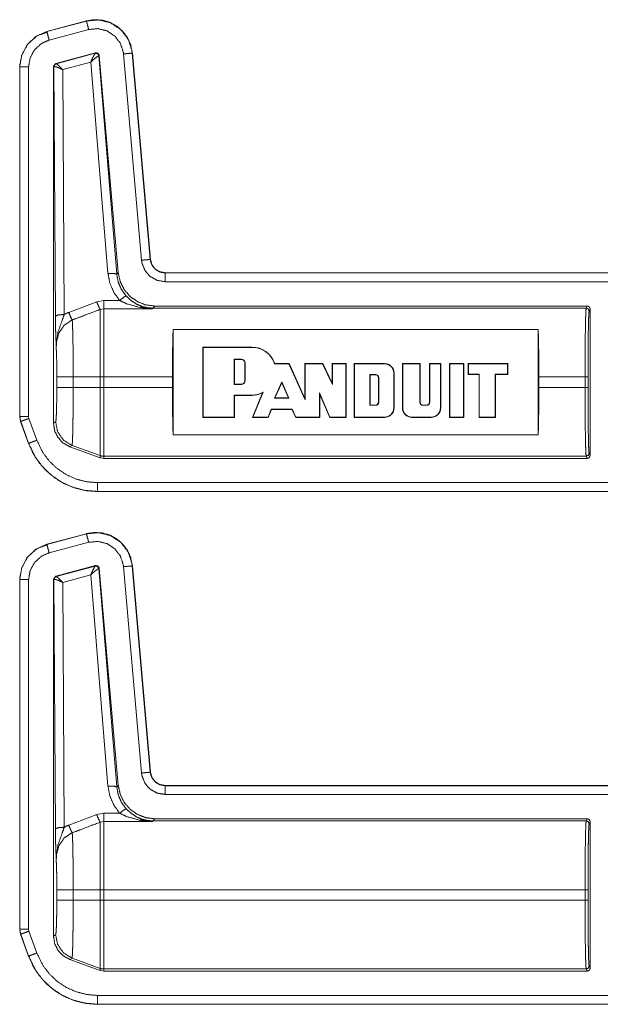
# Model space of a CAD drawing. Units: inches. Extents: x 30 to 102, y 47 to 189.
# Drawn here: x 79 to 81, y 129 to 132 of the extents above; entities that cross this region are included whole.
import ezdxf

# ---------------------------------------------------------------- set-up
doc = ezdxf.new("R2010")
doc.units = ezdxf.units.IN
doc.header["$MEASUREMENT"] = 0
doc.layers.add('1', color=7, linetype='Continuous')

msp = doc.modelspace()

# ---------------------------------------------------------------- linework, layer by layer
at = {"layer": '1', "color": 2, "linetype": 'Continuous', "lineweight": 18}
for p, q in [((78.9875, 132.06), (78.8526, 132.0239)), ((78.9876, 132.0597), (78.8526, 132.0235)), ((78.8604, 131.9946), (78.9953, 132.0307)), ((78.9876, 132.0597), (78.9875, 132.06)), ((78.8549, 132.0221), (78.8335, 132.0141)), ((78.8526, 132.0239), (78.8526, 132.0235)), ((78.8827, 131.9147), (79.0187, 131.9512)), ((78.8843, 131.9138), (79.0175, 131.9497)), ((79.0175, 131.9497), (79.0178, 131.9499)), ((79.0178, 131.9499), (79.0187, 131.9512)), ((79.0304, 131.9411), (79.0299, 131.9412)), ((79.0313, 131.9424), (79.0304, 131.9411)), ((79.0304, 131.9411), (79.091, 131.1956)), ((79.0313, 131.9424), (79.0961, 131.2012)), ((79.114, 131.9476), (79.1756, 131.2433)), ((79.1443, 131.9503), (79.1439, 131.9502)), ((79.2055, 131.246), (79.1439, 131.9502)), ((79.2059, 131.246), (79.1443, 131.9503)), ((78.76, 131.9032), (78.76, 130.71)), ((78.7603, 131.9032), (78.76, 131.9032)), ((78.7603, 131.9032), (78.7603, 130.71)), ((78.7903, 130.71), (78.7903, 131.9032)), ((78.8753, 131.9051), (78.8827, 131.9147)), ((78.8753, 131.9051), (78.8753, 130.6867)), ((78.8765, 131.9041), (78.8753, 131.9051)), ((78.8771, 131.9044), (78.8765, 131.9041)), ((78.8817, 131.0529), (78.8765, 131.9041)), ((78.8827, 131.9147), (78.8839, 131.9138)), ((78.8839, 131.9138), (78.8843, 131.9138)), ((79.0025, 131.9198), (78.9066, 131.894)), ((79.0611, 131.1982), (79.0025, 131.9198)), ((78.9066, 131.894), (78.9117, 131.0581)), ((79.2055, 131.246), (79.2059, 131.246)), ((79.091, 131.1956), (79.0961, 131.2012)), ((84.5516, 131.2004), (79.2557, 131.2004)), ((79.2557, 131.2004), (79.2557, 131.2)), ((84.4612, 131.2), (79.2557, 131.2)), ((79.2557, 131.17), (84.4364, 131.17)), ((78.9271, 131.0654), (79.0225, 131.1017)), ((79.0225, 131.1017), (79.0465, 131.1061)), ((79.0465, 131.1061), (79.101, 131.1061)), ((79.0465, 131.0776), (79.0345, 131.0753)), ((79.2128, 131.0776), (79.0465, 131.0776)), ((79.2139, 131.0798), (79.2128, 131.0776)), ((79.2206, 131.0871), (79.2139, 131.0798)), ((80.6923, 131.0798), (79.2139, 131.0798)), ((80.6959, 131.0871), (79.2206, 131.0871)), ((80.6959, 131.0871), (80.6923, 131.0798)), ((80.7023, 131.0699), (80.7059, 131.0771)), ((80.7059, 130.5771), (80.7059, 131.0771)), ((80.5287, 131.0072), (79.2832, 131.0072)), ((79.2832, 130.647), (79.2832, 131.0072)), ((80.5287, 131.0072), (80.5287, 130.647)), ((79.5519, 130.947), (79.3852, 130.947)), ((79.3852, 130.947), (79.3852, 130.707)), ((79.3863, 130.946), (79.3852, 130.947)), ((79.3863, 130.946), (79.3863, 130.7081)), ((79.5519, 130.946), (79.3863, 130.946)), ((79.5519, 130.946), (79.5519, 130.947)), ((79.492, 130.8194), (79.492, 130.9059)), ((79.492, 130.9059), (79.4931, 130.9048)), ((79.492, 130.9059), (79.5165, 130.9059)), ((79.4931, 130.8204), (79.4931, 130.9048)), ((79.4931, 130.9048), (79.5165, 130.9048)), ((79.5165, 130.9059), (79.5165, 130.9048)), ((79.5293, 130.8931), (79.5282, 130.8931)), ((79.5282, 130.8931), (79.5282, 130.8321)), ((79.5293, 130.8931), (79.5293, 130.8321)), ((79.6292, 130.8897), (79.63, 130.8907)), ((79.6779, 130.8897), (79.6292, 130.8897)), ((79.6786, 130.8907), (79.63, 130.8907)), ((79.6779, 130.8897), (79.6786, 130.8907)), ((79.7333, 130.7663), (79.6779, 130.8897)), ((79.7323, 130.7711), (79.6786, 130.8907)), ((79.7937, 130.8907), (79.7323, 130.8907)), ((79.7323, 130.8907), (79.7323, 130.7711)), ((79.7333, 130.8897), (79.7323, 130.8907)), ((79.793, 130.8897), (79.7333, 130.8897)), ((79.7333, 130.8897), (79.7333, 130.7663)), ((79.793, 130.8897), (79.7937, 130.8907)), ((79.8271, 130.8196), (79.793, 130.8897)), ((79.8261, 130.8242), (79.7937, 130.8907)), ((79.8261, 130.8907), (79.8261, 130.8242)), ((79.873, 130.8907), (79.8261, 130.8907)), ((79.8271, 130.8897), (79.8261, 130.8907)), ((79.8719, 130.8897), (79.8271, 130.8897)), ((79.8271, 130.8897), (79.8271, 130.8196)), ((79.8719, 130.8897), (79.873, 130.8907)), ((79.8719, 130.7081), (79.8719, 130.8897)), ((79.873, 130.707), (79.873, 130.8907)), ((80.0043, 130.8907), (79.9011, 130.8907)), ((79.9011, 130.8907), (79.9011, 130.707)), ((79.9021, 130.8897), (79.9011, 130.8907)), ((79.9021, 130.8897), (79.9021, 130.7081)), ((80.0043, 130.8897), (79.9021, 130.8897)), ((80.0043, 130.8897), (80.0043, 130.8907)), ((80.1259, 130.8907), (80.0652, 130.8907)), ((80.0652, 130.8907), (80.0652, 130.7398)), ((80.0663, 130.8897), (80.0652, 130.8907)), ((80.1249, 130.8897), (80.0663, 130.8897)), ((80.0663, 130.8897), (80.0663, 130.7398)), ((80.1249, 130.8897), (80.1259, 130.8907)), ((80.1249, 130.7586), (80.1249, 130.8897)), ((80.1259, 130.7586), (80.1259, 130.8907)), ((80.1579, 130.8907), (80.1579, 130.7586)), ((80.1963, 130.8907), (80.1579, 130.8907)), ((80.159, 130.8897), (80.1579, 130.8907)), ((80.1952, 130.8897), (80.159, 130.8897)), ((80.159, 130.8897), (80.159, 130.7586)), ((80.1952, 130.8897), (80.1963, 130.8907)), ((80.1952, 130.7398), (80.1952, 130.8897)), ((80.1963, 130.7398), (80.1963, 130.8907)), ((80.2259, 130.8907), (80.2752, 130.8907)), ((80.2259, 130.707), (80.2259, 130.8907)), ((80.227, 130.8897), (80.2259, 130.8907)), ((80.227, 130.7081), (80.227, 130.8897)), ((80.227, 130.8897), (80.2741, 130.8897)), ((80.2741, 130.8897), (80.2752, 130.8907)), ((80.2741, 130.8897), (80.2741, 130.7081)), ((80.2752, 130.8907), (80.2752, 130.707)), ((80.2892, 130.8907), (80.4252, 130.8907)), ((80.2892, 130.8532), (80.2892, 130.8907)), ((80.2903, 130.8897), (80.2892, 130.8907)), ((80.2903, 130.8897), (80.4242, 130.8897)), ((80.2903, 130.8543), (80.2903, 130.8897)), ((80.4242, 130.8897), (80.4252, 130.8907)), ((80.4242, 130.8897), (80.4242, 130.8543)), ((80.4252, 130.8907), (80.4252, 130.8532)), ((79.9742, 130.8534), (79.9544, 130.8534)), ((79.9544, 130.8534), (79.9544, 130.7482)), ((79.9544, 130.8534), (79.9555, 130.8524)), ((79.9742, 130.8534), (79.9742, 130.8524)), ((80.0361, 130.7398), (80.0361, 130.8579)), ((80.0361, 130.8579), (80.0371, 130.8579)), ((80.0371, 130.7398), (80.0371, 130.8579)), ((80.2903, 130.8543), (80.2892, 130.8532)), ((80.3268, 130.8532), (80.2892, 130.8532)), ((80.3278, 130.8543), (80.2903, 130.8543)), ((80.3278, 130.8543), (80.3268, 130.8532)), ((80.3268, 130.707), (80.3268, 130.8532)), ((80.3278, 130.7081), (80.3278, 130.8543)), ((80.4242, 130.8543), (80.382, 130.8543)), ((80.382, 130.8543), (80.382, 130.7081)), ((80.382, 130.8543), (80.383, 130.8532)), ((80.383, 130.8532), (80.383, 130.707)), ((80.4252, 130.8532), (80.383, 130.8532)), ((80.4242, 130.8543), (80.4252, 130.8532)), ((78.8866, 130.8092), (78.8866, 130.845)), ((78.9425, 130.845), (79.0345, 130.845)), ((78.9425, 130.845), (78.9425, 130.8092)), ((79.0345, 130.8092), (79.0345, 130.845)), ((79.0465, 130.845), (79.0465, 130.8092)), ((79.2809, 130.845), (79.0465, 130.845)), ((79.2809, 130.8092), (79.2809, 130.845)), ((79.492, 130.8194), (79.4931, 130.8204)), ((79.5165, 130.8194), (79.492, 130.8194)), ((79.5165, 130.8204), (79.4931, 130.8204)), ((79.5165, 130.8194), (79.5165, 130.8204)), ((79.5293, 130.8321), (79.5282, 130.8321)), ((79.6289, 130.7722), (79.6536, 130.8278)), ((79.6305, 130.7733), (79.6536, 130.8252)), ((79.6536, 130.8278), (79.6536, 130.8252)), ((79.6536, 130.8278), (79.6785, 130.7722)), ((79.6536, 130.8252), (79.6769, 130.7733)), ((79.8271, 130.8196), (79.8261, 130.8242)), ((79.9555, 130.8524), (79.9555, 130.7492)), ((79.9742, 130.8524), (79.9555, 130.8524)), ((79.9836, 130.7586), (79.9836, 130.843)), ((79.9846, 130.843), (79.9836, 130.843)), ((79.9846, 130.7586), (79.9846, 130.843)), ((80.6885, 130.845), (80.5309, 130.845)), ((80.5309, 130.845), (80.5309, 130.8092)), ((80.6885, 130.845), (80.6885, 130.8092)), ((80.6985, 130.8092), (80.6985, 130.845)), ((78.9425, 130.8092), (79.0345, 130.8092)), ((79.2809, 130.8092), (79.0465, 130.8092)), ((79.5881, 130.7904), (79.5535, 130.707)), ((79.5901, 130.7926), (79.5551, 130.7081)), ((79.5901, 130.7926), (79.5881, 130.7904)), ((79.7828, 130.7903), (79.8183, 130.7081)), ((79.7828, 130.7903), (79.7839, 130.7852)), ((79.7828, 130.7081), (79.7828, 130.7903)), ((79.7839, 130.7852), (79.8176, 130.707)), ((79.7839, 130.707), (79.7839, 130.7852)), ((80.6885, 130.8092), (80.5309, 130.8092)), ((79.492, 130.783), (79.4931, 130.7819)), ((79.492, 130.7081), (79.492, 130.783)), ((79.492, 130.783), (79.5519, 130.783)), ((79.4931, 130.7819), (79.5519, 130.7819)), ((79.4931, 130.707), (79.4931, 130.7819)), ((79.5519, 130.783), (79.5519, 130.7819)), ((79.6289, 130.7722), (79.6305, 130.7733)), ((79.6785, 130.7722), (79.6289, 130.7722)), ((79.6769, 130.7733), (79.6305, 130.7733)), ((79.6785, 130.7722), (79.6769, 130.7733)), ((79.7333, 130.7663), (79.7323, 130.7711)), ((79.9846, 130.7586), (79.9836, 130.7586)), ((80.1249, 130.7586), (80.1259, 130.7586)), ((80.159, 130.7586), (80.1579, 130.7586)), ((79.607, 130.7081), (79.6182, 130.7345)), ((79.6077, 130.707), (79.6189, 130.7335)), ((79.6182, 130.7345), (79.6894, 130.7345)), ((79.6182, 130.7345), (79.6189, 130.7335)), ((79.6189, 130.7335), (79.6887, 130.7335)), ((79.6894, 130.7345), (79.6887, 130.7335)), ((79.6887, 130.7335), (79.7017, 130.707)), ((79.6894, 130.7345), (79.7023, 130.7081)), ((79.9544, 130.7482), (79.9555, 130.7492)), ((79.9544, 130.7482), (79.9742, 130.7482)), ((79.9555, 130.7492), (79.9742, 130.7492)), ((79.9742, 130.7482), (79.9742, 130.7492)), ((80.0361, 130.7398), (80.0371, 130.7398)), ((80.0663, 130.7398), (80.0652, 130.7398)), ((80.1485, 130.7492), (80.1353, 130.7492)), ((80.1353, 130.7482), (80.1353, 130.7492)), ((80.1485, 130.7482), (80.1353, 130.7482)), ((80.1485, 130.7482), (80.1485, 130.7492)), ((80.1952, 130.7398), (80.1963, 130.7398)), ((78.76, 130.71), (78.763, 130.6929)), ((78.76, 130.71), (78.7603, 130.71)), ((78.7633, 130.6931), (78.763, 130.6929)), ((78.763, 130.6929), (78.79, 130.6184)), ((78.7633, 130.6931), (78.7903, 130.6185)), ((78.7915, 130.7033), (78.7903, 130.71)), ((78.8185, 130.6288), (78.7915, 130.7033)), ((78.8753, 130.6867), (78.8825, 130.6913)), ((79.3863, 130.7081), (79.3852, 130.707)), ((79.3852, 130.707), (79.4931, 130.707)), ((79.3863, 130.7081), (79.492, 130.7081)), ((79.492, 130.7081), (79.4931, 130.707)), ((79.5551, 130.7081), (79.5535, 130.707)), ((79.5535, 130.707), (79.6077, 130.707)), ((79.5551, 130.7081), (79.607, 130.7081)), ((79.607, 130.7081), (79.6077, 130.707)), ((79.7023, 130.7081), (79.7017, 130.707)), ((79.7017, 130.707), (79.7839, 130.707)), ((79.7023, 130.7081), (79.7828, 130.7081)), ((79.7828, 130.7081), (79.7839, 130.707)), ((79.8183, 130.7081), (79.8176, 130.707)), ((79.8176, 130.707), (79.873, 130.707)), ((79.8183, 130.7081), (79.8719, 130.7081)), ((79.8719, 130.7081), (79.873, 130.707)), ((79.9021, 130.7081), (79.9011, 130.707)), ((79.9011, 130.707), (80.0043, 130.707)), ((79.9021, 130.7081), (80.0043, 130.7081)), ((80.0043, 130.7081), (80.0043, 130.707)), ((80.0981, 130.7081), (80.1635, 130.7081)), ((80.0981, 130.7081), (80.0981, 130.707)), ((80.0981, 130.707), (80.1635, 130.707)), ((80.1635, 130.7081), (80.1635, 130.707)), ((80.227, 130.7081), (80.2259, 130.707)), ((80.2752, 130.707), (80.2259, 130.707)), ((80.2741, 130.7081), (80.227, 130.7081)), ((80.2741, 130.7081), (80.2752, 130.707)), ((80.3278, 130.7081), (80.3268, 130.707)), ((80.383, 130.707), (80.3268, 130.707)), ((80.382, 130.7081), (80.3278, 130.7081)), ((80.382, 130.7081), (80.383, 130.707)), ((78.79, 130.6184), (78.7903, 130.6185)), ((79.2832, 130.647), (80.5287, 130.647)), ((78.9384, 130.6115), (78.9312, 130.6069)), ((79.0345, 130.5692), (78.9312, 130.6069)), ((78.9384, 130.6115), (79.0345, 130.5765)), ((80.7059, 130.5771), (80.7023, 130.5844)), ((79.0345, 130.5692), (79.0345, 130.5765)), ((79.0465, 130.5671), (79.0345, 130.5692)), ((80.6923, 130.5744), (79.0465, 130.5744)), ((79.0465, 130.5744), (79.0465, 130.5671)), ((80.6959, 130.5671), (79.0465, 130.5671)), ((80.6923, 130.5744), (80.6959, 130.5671)), ((84.4364, 130.4842), (79.0248, 130.4842)), ((79.0248, 130.4542), (79.0248, 130.4539)), ((79.0248, 130.4542), (84.4612, 130.4542)), ((79.0248, 130.4539), (84.5516, 130.4539)), ((78.9875, 130.31), (78.8526, 130.2739)), ((78.9876, 130.3097), (78.8526, 130.2735)), ((78.9876, 130.3097), (78.9875, 130.31)), ((78.8549, 130.2721), (78.8335, 130.2641)), ((78.8526, 130.2739), (78.8526, 130.2735)), ((78.8604, 130.2446), (78.9953, 130.2807)), ((78.8827, 130.1647), (79.0187, 130.2011)), ((78.8843, 130.1638), (79.0175, 130.1997)), ((79.0175, 130.1997), (79.0178, 130.1999)), ((79.0178, 130.1999), (79.0187, 130.2011)), ((79.0304, 130.1911), (79.0299, 130.1912)), ((79.0313, 130.1924), (79.0304, 130.1911)), ((79.0304, 130.1911), (79.091, 129.4456)), ((79.0313, 130.1924), (79.0961, 129.4511)), ((79.114, 130.1976), (79.1756, 129.4933)), ((79.1443, 130.2003), (79.1439, 130.2002)), ((79.2055, 129.496), (79.1439, 130.2002)), ((79.2059, 129.496), (79.1443, 130.2003)), ((78.76, 130.1532), (78.76, 128.96)), ((78.7603, 130.1532), (78.76, 130.1532)), ((78.7603, 130.1532), (78.7603, 128.96)), ((78.7903, 128.96), (78.7903, 130.1532)), ((78.8753, 130.1551), (78.8827, 130.1647)), ((78.8753, 130.1551), (78.8753, 128.9367)), ((78.8765, 130.1541), (78.8753, 130.1551)), ((78.8771, 130.1544), (78.8765, 130.1541)), ((78.8817, 129.3029), (78.8765, 130.1541)), ((78.8827, 130.1647), (78.8839, 130.1638)), ((78.8839, 130.1638), (78.8843, 130.1638)), ((79.0025, 130.1698), (78.9066, 130.144)), ((79.0611, 129.4482), (79.0025, 130.1698)), ((78.9066, 130.144), (78.9117, 129.3081)), ((79.2055, 129.496), (79.2059, 129.496)), ((79.091, 129.4456), (79.0961, 129.4511)), ((84.5516, 129.4504), (79.2557, 129.4504)), ((79.2557, 129.4504), (79.2557, 129.45)), ((84.4612, 129.45), (79.2557, 129.45)), ((79.2557, 129.42), (84.4364, 129.42)), ((78.9271, 129.3154), (79.0225, 129.3517)), ((79.0225, 129.3517), (79.0465, 129.3561)), ((79.0465, 129.3561), (79.101, 129.3561)), ((79.0465, 129.3276), (79.0345, 129.3253)), ((79.2128, 129.3276), (79.0465, 129.3276)), ((79.2139, 129.3298), (79.2128, 129.3276)), ((79.2206, 129.3371), (79.2139, 129.3298)), ((80.6923, 129.3298), (79.2139, 129.3298)), ((80.6959, 129.3371), (79.2206, 129.3371)), ((80.6959, 129.3371), (80.6923, 129.3298)), ((80.7023, 129.3199), (80.7059, 129.3271)), ((80.7059, 128.8271), (80.7059, 129.3271)), ((78.8866, 129.0592), (78.8866, 129.095)), ((78.9425, 129.095), (78.9425, 129.0592)), ((78.9425, 129.095), (79.0345, 129.095)), ((79.0345, 129.0592), (79.0345, 129.095)), ((80.6885, 129.095), (79.0465, 129.095)), ((79.0465, 129.095), (79.0465, 129.0592)), ((80.6885, 129.095), (80.6885, 129.0592)), ((80.6985, 129.0592), (80.6985, 129.095)), ((78.9425, 129.0592), (79.0345, 129.0592)), ((80.6885, 129.0592), (79.0465, 129.0592)), ((78.76, 128.96), (78.763, 128.9429)), ((78.76, 128.96), (78.7603, 128.96)), ((78.7633, 128.9431), (78.763, 128.9429)), ((78.763, 128.9429), (78.79, 128.8684)), ((78.7633, 128.9431), (78.7903, 128.8685)), ((78.7915, 128.9533), (78.7903, 128.96)), ((78.8185, 128.8788), (78.7915, 128.9533)), ((78.8753, 128.9367), (78.8825, 128.9413)), ((78.79, 128.8684), (78.7903, 128.8685)), ((78.9384, 128.8615), (78.9312, 128.8569)), ((79.0345, 128.8192), (78.9312, 128.8569)), ((78.9384, 128.8615), (79.0345, 128.8265)), ((79.0345, 128.8192), (79.0345, 128.8265)), ((79.0465, 128.8171), (79.0345, 128.8192)), ((80.6923, 128.8244), (79.0465, 128.8244)), ((79.0465, 128.8244), (79.0465, 128.8171)), ((80.6959, 128.8171), (79.0465, 128.8171)), ((80.6923, 128.8244), (80.6959, 128.8171)), ((80.7059, 128.8271), (80.7023, 128.8344)), ((84.4364, 128.7342), (79.0248, 128.7342)), ((79.0248, 128.7042), (84.4612, 128.7042)), ((79.0248, 128.7042), (79.0248, 128.7039)), ((79.0248, 128.7039), (84.5516, 128.7039))]:
    msp.add_line(p, q, dxfattribs=at)
for centre, radius, start, end in [((79.5517, 130.8645), 0.0825, 18.553, 89.89), ((79.5517, 130.8645), 0.0815, 18.0241, 89.89), ((79.5165, 130.8931), 0.0128, 0, 90), ((79.5165, 130.8931), 0.0117, 0, 90), ((80.0043, 130.8579), 0.0328, 0, 90), ((80.0043, 130.8579), 0.0318, 0, 90), ((79.9742, 130.843), 0.0104, 0, 90), ((79.5165, 130.8321), 0.0117, 270, 0), ((79.5165, 130.8321), 0.0128, 270, 0), ((79.9742, 130.843), 0.00938, 0, 90), ((79.5517, 130.8645), 0.0815, 270.1114, 298.1311), ((79.5517, 130.8645), 0.0825, 270.11, 296.1393), ((79.9742, 130.7586), 0.00938, 270, 0), ((79.9742, 130.7586), 0.0104, 270, 0), ((80.1353, 130.7586), 0.0104, 180, 270), ((80.1353, 130.7586), 0.00938, 180, 270), ((80.1485, 130.7586), 0.00938, 270, 0), ((80.1485, 130.7586), 0.0104, 270, 0), ((80.0043, 130.7398), 0.0328, 270, 0), ((80.0043, 130.7398), 0.0318, 270, 0), ((80.0981, 130.7398), 0.0328, 180, 270), ((80.0981, 130.7398), 0.0318, 180, 270), ((80.1635, 130.7398), 0.0328, 270, 0), ((80.1635, 130.7398), 0.0318, 270, 0)]:
    msp.add_arc(centre, radius, start, end, dxfattribs=at)
for points, knots in [([(79.1443, 131.9503), (79.1385, 131.9783), (79.1271, 132.0035), (79.111, 132.0248), (79.0915, 132.0417), (79.0682, 132.0546), (79.042, 132.0623), (79.0146, 132.0642), (78.9875, 132.06)], [0, 0, 0.131489, 0.258579, 0.381434, 0.500024, 0.622379, 0.747641, 0.874122, 1, 1]), ([(79.1439, 131.9502), (79.143, 131.9576), (79.1301, 131.9973), (79.1047, 132.0305), (79.0698, 132.0535), (79.0292, 132.0636), (78.9876, 132.0597)], [0, 0, 0.03453, 0.227436, 0.420248, 0.613275, 0.806694, 1, 1]), ([(78.9953, 132.0307), (78.9899, 132.051), (78.9882, 132.0573), (78.9876, 132.0597)], [0, 0, 0.700782, 0.918698, 1, 1]), ([(78.9953, 132.0307), (79.027, 132.0337), (79.0578, 132.026), (79.0843, 132.0086), (79.1035, 131.9834), (79.1134, 131.9532), (79.114, 131.9476)], [0, 0, 0.19334, 0.386668, 0.579604, 0.772374, 0.965452, 1, 1]), ([(78.8526, 132.0239), (78.8148, 132.0067), (78.7858, 131.9793), (78.7668, 131.9441), (78.76, 131.9032)], [0, 0, 0.254639, 0.500016, 0.745346, 1, 1]), ([(78.8526, 132.0235), (78.8189, 132.0089), (78.7877, 131.9811), (78.7674, 131.9445), (78.7606, 131.9108), (78.7603, 131.9032)], [0, 0, 0.226378, 0.483956, 0.741668, 0.953401, 1, 1]), ([(78.8604, 131.9946), (78.8575, 132.0055), (78.8533, 132.0212), (78.8526, 132.0235)], [0, 0, 0.378842, 0.919069, 1, 1]), ([(78.7903, 131.9032), (78.7957, 131.9345), (78.8111, 131.9623), (78.8348, 131.9834), (78.8604, 131.9946)], [0, 0, 0.257845, 0.515742, 0.773546, 1, 1]), ([(79.0025, 131.9198), (79.0092, 131.9346), (79.0146, 131.9453), (79.0175, 131.9497)], [0, 0, 0.484573, 0.842038, 1, 1]), ([(79.0025, 131.9198), (79.0148, 131.9307), (79.0246, 131.9384), (79.0299, 131.9412)], [0, 0, 0.472269, 0.828789, 1, 1]), ([(79.0299, 131.9412), (79.0256, 131.9483), (79.0175, 131.9497)], [0, 0, 0.503314, 1, 1]), ([(79.0178, 131.9499), (79.0262, 131.9484), (79.0304, 131.9411)], [0, 0, 0.500031, 1, 1]), ([(79.0187, 131.9511), (79.027, 131.9497), (79.0313, 131.9424)], [0, 0, 0.499917, 1, 1]), ([(79.114, 131.9476), (79.135, 131.9494), (79.1415, 131.95), (79.1439, 131.9502)], [0, 0, 0.700876, 0.918711, 1, 1]), ([(78.7903, 131.9032), (78.7693, 131.9032), (78.7603, 131.9032)], [0, 0, 0.700955, 1, 1]), ([(78.8765, 131.9041), (78.8786, 131.9102), (78.8839, 131.9138)], [0, 0, 0.499818, 1, 1]), ([(78.8843, 131.9138), (78.8792, 131.9103), (78.8771, 131.9044)], [0, 0, 0.496361, 1, 1]), ([(78.9066, 131.8939), (78.8933, 131.9), (78.8828, 131.9037), (78.8771, 131.9044)], [0, 0, 0.462473, 0.818136, 1, 1]), ([(78.9066, 131.8939), (78.8966, 131.9042), (78.8886, 131.9113), (78.8843, 131.9138)], [0, 0, 0.478172, 0.834251, 1, 1]), ([(79.1756, 131.2433), (79.1869, 131.2443), (79.2031, 131.2457), (79.2055, 131.246)], [0, 0, 0.378645, 0.918965, 1, 1]), ([(79.1756, 131.2433), (79.1773, 131.2328), (79.1875, 131.2078), (79.2054, 131.1876), (79.229, 131.1745), (79.2557, 131.17)], [0, 0, 0.090302, 0.317592, 0.544977, 0.77244, 1, 1]), ([(79.2557, 131.2), (79.239, 131.2029), (79.2242, 131.2111), (79.213, 131.2237), (79.2065, 131.2393), (79.2055, 131.246)], [0, 0, 0.227604, 0.455134, 0.682562, 0.909604, 1, 1]), ([(79.2557, 131.2004), (79.2375, 131.2038), (79.2219, 131.2135), (79.2108, 131.2282), (79.2059, 131.246)], [0, 0, 0.250071, 0.500061, 0.749997, 1, 1]), ([(79.0611, 131.1982), (79.0818, 131.1984), (79.091, 131.1956)], [0, 0, 0.68093, 1, 1]), ([(79.101, 131.1061), (79.0811, 131.1336), (79.0676, 131.1647), (79.0611, 131.1982)], [0, 0, 0.332642, 0.665994, 1, 1]), ([(79.091, 131.1956), (79.0961, 131.1686), (79.107, 131.1434), (79.1231, 131.1212)], [0, 0, 0.334228, 0.667491, 1, 1]), ([(79.0961, 131.2011), (79.1026, 131.171), (79.1162, 131.1434), (79.1362, 131.1199), (79.1613, 131.1021), (79.19, 131.0909), (79.2206, 131.0871)], [0, 0, 0.166681, 0.333339, 0.499978, 0.666618, 0.833311, 1, 1]), ([(79.2557, 131.17), (79.2557, 131.1814), (79.2557, 131.1976), (79.2557, 131.2)], [0, 0, 0.378906, 0.918837, 1, 1]), ([(79.0225, 131.1017), (79.03, 131.0839), (79.0345, 131.0753)], [0, 0, 0.666242, 1, 1]), ([(79.101, 131.1061), (79.1155, 131.1176), (79.1231, 131.1212)], [0, 0, 0.68722, 1, 1]), ([(79.1708, 131.082), (79.1247, 131.0946), (79.101, 131.1061)], [0, 0, 0.64471, 1, 1]), ([(79.1231, 131.1212), (79.1421, 131.1039), (79.16, 131.0928), (79.1791, 131.0848)], [0, 0, 0.38114, 0.692918, 1, 1]), ([(78.9117, 131.0581), (78.8909, 131.0565), (78.8817, 131.0529)], [0, 0, 0.680187, 1, 1]), ([(78.9117, 131.0581), (78.9041, 131.0359), (78.8906, 130.9976), (78.8849, 130.9622), (78.8846, 130.951), (78.8846, 130.9466), (78.8846, 130.9451)], [0, 0, 0.200082, 0.547458, 0.853426, 0.94982, 0.98687, 1, 1]), ([(78.9117, 131.0581), (78.9213, 131.0629), (78.9271, 131.0654)], [0, 0, 0.630783, 1, 1]), ([(78.9271, 131.0654), (78.9344, 131.0481), (78.9391, 131.0392)], [0, 0, 0.65222, 1, 1]), ([(79.0345, 131.0753), (78.9691, 131.0506), (78.9391, 131.0392)], [0, 0, 0.685433, 1, 1]), ([(79.0345, 130.845), (79.0345, 130.937), (79.0345, 131.0141), (79.0345, 131.0429), (79.0345, 131.0753)], [0, 0, 0.399536, 0.734057, 0.859227, 1, 1]), ([(79.0465, 131.0776), (79.0465, 131.0659), (79.0465, 131.0161), (79.0465, 130.9382), (79.0465, 130.845)], [0, 0, 0.05005, 0.264416, 0.599373, 1, 1]), ([(79.1708, 131.082), (79.1751, 131.0845), (79.1791, 131.0848)], [0, 0, 0.554928, 1, 1]), ([(79.2128, 131.0776), (79.2124, 131.0776), (79.1708, 131.082)], [0, 0, 0.011088, 1, 1]), ([(79.1791, 131.0848), (79.2125, 131.0776), (79.2128, 131.0776)], [0, 0, 0.989932, 1, 1]), ([(79.2139, 131.0798), (79.1963, 131.0811), (79.1791, 131.0848)], [0, 0, 0.49993, 1, 1]), ([(80.6923, 131.0798), (80.6916, 131.074), (80.6908, 131.0597), (80.6902, 131.0375), (80.6896, 131.0082), (80.6891, 130.973), (80.6888, 130.933), (80.6886, 130.8898), (80.6885, 130.845)], [0, 0, 0.025197, 0.086126, 0.180605, 0.30516, 0.455199, 0.625294, 0.809129, 1, 1]), ([(80.7023, 131.0699), (80.6994, 131.0769), (80.6923, 131.0798)], [0, 0, 0.499803, 1, 1]), ([(80.7059, 131.0771), (80.703, 131.0842), (80.6959, 131.0871)], [0, 0, 0.500197, 1, 1]), ([(80.6985, 130.845), (80.6986, 130.8879), (80.6988, 130.9293), (80.6991, 130.9675), (80.6996, 131.0013), (80.7002, 131.0293), (80.7008, 131.0505), (80.7016, 131.0642), (80.7023, 131.0699)], [0, 0, 0.190834, 0.374667, 0.544786, 0.694828, 0.819356, 0.913805, 0.974721, 1, 1]), ([(78.8846, 130.9451), (78.8846, 130.9454), (78.8832, 130.9838), (78.8826, 131.0018), (78.8821, 131.0219), (78.8817, 131.0529)], [0, 0, 0.003382, 0.359402, 0.52615, 0.71255, 1, 1]), ([(78.9391, 131.0392), (78.935, 131.0375), (78.9109, 131.0206), (78.8937, 130.9952), (78.8856, 130.9648), (78.8846, 130.9451)], [0, 0, 0.038559, 0.292963, 0.557632, 0.829268, 1, 1]), ([(78.9391, 131.0392), (78.9398, 131.0298), (78.9404, 131.0153), (78.941, 130.996), (78.9415, 130.9724), (78.9419, 130.9452), (78.9422, 130.9151), (78.9424, 130.8831), (78.9424, 130.845)], [0, 0, 0.048384, 0.123049, 0.22242, 0.344026, 0.484185, 0.638947, 0.803959, 1, 1]), ([(79.2809, 130.845), (79.2811, 130.8895), (79.2815, 130.9324), (79.2822, 130.9721), (79.2832, 131.0072)], [0, 0, 0.27426, 0.538582, 0.783432, 1, 1]), ([(80.5287, 131.0072), (80.5296, 130.9721), (80.5303, 130.9324), (80.5308, 130.8895), (80.5309, 130.845)], [0, 0, 0.216568, 0.461418, 0.72574, 1, 1]), ([(78.8866, 130.845), (78.8864, 130.8745), (78.8861, 130.9022), (78.8854, 130.9262), (78.8846, 130.9451)], [0, 0, 0.295223, 0.571613, 0.81164, 1, 1]), ([(78.8866, 130.845), (78.8943, 130.845), (78.9424, 130.845)], [0, 0, 0.137831, 1, 1]), ([(78.8825, 130.6913), (78.8836, 130.6958), (78.8846, 130.7079), (78.8854, 130.7267), (78.886, 130.751), (78.8864, 130.7791), (78.8866, 130.8092)], [0, 0, 0.039684, 0.142393, 0.301567, 0.507051, 0.745106, 1, 1]), ([(78.8866, 130.8092), (78.8943, 130.8092), (78.9424, 130.8092)], [0, 0, 0.137831, 1, 1]), ([(78.9424, 130.8092), (78.9424, 130.776), (78.9422, 130.7438), (78.9419, 130.7134), (78.9415, 130.6857), (78.9411, 130.6615), (78.9405, 130.6415), (78.9399, 130.6263), (78.9392, 130.6162), (78.9384, 130.6114)], [0, 0, 0.167763, 0.330858, 0.484417, 0.62443, 0.74656, 0.847652, 0.924623, 0.975589, 1, 1]), ([(79.0345, 130.5765), (79.0345, 130.5823), (79.0345, 130.6185), (79.0345, 130.6475), (79.0345, 130.722), (79.0345, 130.8092)], [0, 0, 0.025007, 0.180364, 0.304895, 0.625175, 1, 1]), ([(79.0465, 130.8092), (79.0465, 130.7644), (79.0465, 130.6813), (79.0465, 130.6167), (79.0465, 130.5803), (79.0465, 130.5744)], [0, 0, 0.190941, 0.544991, 0.819649, 0.974996, 1, 1]), ([(79.2832, 130.647), (79.2822, 130.6821), (79.2815, 130.7219), (79.2811, 130.7647), (79.2809, 130.8092)], [0, 0, 0.216568, 0.461418, 0.72574, 1, 1]), ([(80.5309, 130.8092), (80.5308, 130.7647), (80.5303, 130.7219), (80.5296, 130.6821), (80.5287, 130.647)], [0, 0, 0.27426, 0.538582, 0.783432, 1, 1]), ([(80.6885, 130.8092), (80.6886, 130.7644), (80.6888, 130.7212), (80.6891, 130.6813), (80.6896, 130.646), (80.6902, 130.6167), (80.6908, 130.5946), (80.6916, 130.5803), (80.6923, 130.5744)], [0, 0, 0.190871, 0.374706, 0.544801, 0.69484, 0.819395, 0.913874, 0.974803, 1, 1]), ([(80.7023, 130.5844), (80.7016, 130.59), (80.7008, 130.6037), (80.7002, 130.6249), (80.6996, 130.6529), (80.6991, 130.6867), (80.6988, 130.725), (80.6986, 130.7663), (80.6985, 130.8092)], [0, 0, 0.025279, 0.086195, 0.180644, 0.305172, 0.455272, 0.625333, 0.809166, 1, 1]), ([(78.7603, 130.71), (78.7627, 130.695), (78.7633, 130.6931)], [0, 0, 0.882394, 1, 1]), ([(78.7903, 130.71), (78.7755, 130.71), (78.7603, 130.71)], [0, 0, 0.495116, 1, 1]), ([(78.7915, 130.7033), (78.7808, 130.6995), (78.7717, 130.6961), (78.7633, 130.6931)], [0, 0, 0.378573, 0.700878, 1, 1]), ([(78.9312, 130.6069), (78.9085, 130.6193), (78.8907, 130.638), (78.8792, 130.6611), (78.8753, 130.6867)], [0, 0, 0.249952, 0.499981, 0.749955, 1, 1]), ([(78.8825, 130.6913), (78.8895, 130.6576), (78.9092, 130.6295), (78.9384, 130.6114)], [0, 0, 0.333328, 0.666643, 1, 1]), ([(78.79, 130.6184), (78.8059, 130.5833), (78.8268, 130.5513), (78.8523, 130.523), (78.8814, 130.4991), (78.9129, 130.4803), (78.9477, 130.4661), (78.9853, 130.457), (79.0249, 130.4539)], [0, 0, 0.126249, 0.251666, 0.376229, 0.499946, 0.619943, 0.743292, 0.869981, 1, 1]), ([(78.8185, 130.6288), (78.8079, 130.6249), (78.7988, 130.6216), (78.7926, 130.6194), (78.7903, 130.6185)], [0, 0, 0.378776, 0.7012, 0.918912, 1, 1]), ([(78.7903, 130.6185), (78.8132, 130.5716), (78.8384, 130.538), (78.8688, 130.509), (78.9038, 130.4856), (78.9423, 130.4683), (78.983, 130.4578), (79.0249, 130.4542)], [0, 0, 0.171363, 0.309353, 0.447312, 0.585653, 0.723975, 0.862, 1, 1]), ([(79.0249, 130.4842), (78.988, 130.4874), (78.9522, 130.4966), (78.9184, 130.5118), (78.8876, 130.5324), (78.8608, 130.5579), (78.8386, 130.5875), (78.8185, 130.6288)], [0, 0, 0.138037, 0.276105, 0.41441, 0.552751, 0.690696, 0.828664, 1, 1]), ([(80.7023, 130.5844), (80.6994, 130.5773), (80.6923, 130.5744)], [0, 0, 0.499803, 1, 1]), ([(79.0345, 130.5765), (79.0404, 130.5749), (79.0465, 130.5744)], [0, 0, 0.500054, 1, 1]), ([(80.6959, 130.5671), (80.703, 130.57), (80.7059, 130.5771)], [0, 0, 0.499248, 1, 1]), ([(79.0249, 130.4842), (79.0249, 130.4694), (79.0249, 130.4542)], [0, 0, 0.495226, 1, 1]), ([(79.1443, 130.2003), (79.1385, 130.2283), (79.1271, 130.2535), (79.111, 130.2748), (79.0915, 130.2917), (79.0682, 130.3046), (79.042, 130.3123), (79.0146, 130.3142), (78.9875, 130.31)], [0, 0, 0.131489, 0.258579, 0.381434, 0.500024, 0.622379, 0.747641, 0.874122, 1, 1]), ([(79.1439, 130.2002), (79.143, 130.2076), (79.1301, 130.2473), (79.1047, 130.2805), (79.0698, 130.3035), (79.0292, 130.3136), (78.9876, 130.3097)], [0, 0, 0.03453, 0.227436, 0.420248, 0.613275, 0.806694, 1, 1]), ([(78.9953, 130.2807), (78.9899, 130.301), (78.9882, 130.3073), (78.9876, 130.3097)], [0, 0, 0.700782, 0.918698, 1, 1]), ([(78.9953, 130.2807), (79.027, 130.2837), (79.0578, 130.276), (79.0843, 130.2586), (79.1035, 130.2334), (79.1134, 130.2032), (79.114, 130.1976)], [0, 0, 0.19334, 0.386668, 0.579604, 0.772374, 0.965452, 1, 1]), ([(78.8526, 130.2739), (78.8148, 130.2567), (78.7858, 130.2293), (78.7668, 130.1941), (78.76, 130.1532)], [0, 0, 0.254639, 0.500016, 0.745346, 1, 1]), ([(78.8526, 130.2735), (78.8189, 130.2589), (78.7877, 130.2311), (78.7674, 130.1945), (78.7606, 130.1608), (78.7603, 130.1532)], [0, 0, 0.226378, 0.483956, 0.741668, 0.953401, 1, 1]), ([(78.8604, 130.2446), (78.8575, 130.2555), (78.8533, 130.2712), (78.8526, 130.2735)], [0, 0, 0.378842, 0.919069, 1, 1]), ([(78.7903, 130.1532), (78.7957, 130.1845), (78.8111, 130.2123), (78.8348, 130.2334), (78.8604, 130.2446)], [0, 0, 0.257845, 0.515742, 0.773546, 1, 1]), ([(79.0025, 130.1698), (79.0092, 130.1846), (79.0146, 130.1953), (79.0175, 130.1997)], [0, 0, 0.484573, 0.842038, 1, 1]), ([(79.0025, 130.1698), (79.0148, 130.1807), (79.0246, 130.1884), (79.0299, 130.1912)], [0, 0, 0.472269, 0.828789, 1, 1]), ([(79.0299, 130.1912), (79.0256, 130.1983), (79.0175, 130.1997)], [0, 0, 0.503314, 1, 1]), ([(79.0178, 130.1999), (79.0262, 130.1984), (79.0304, 130.1911)], [0, 0, 0.500031, 1, 1]), ([(79.0187, 130.2011), (79.027, 130.1997), (79.0313, 130.1924)], [0, 0, 0.499917, 1, 1]), ([(79.114, 130.1976), (79.135, 130.1994), (79.1415, 130.2), (79.1439, 130.2002)], [0, 0, 0.700876, 0.918711, 1, 1]), ([(78.7903, 130.1532), (78.7693, 130.1532), (78.7603, 130.1532)], [0, 0, 0.700955, 1, 1]), ([(78.8765, 130.1541), (78.8786, 130.1602), (78.8839, 130.1638)], [0, 0, 0.499818, 1, 1]), ([(78.8843, 130.1638), (78.8792, 130.1603), (78.8771, 130.1544)], [0, 0, 0.496361, 1, 1]), ([(78.9066, 130.1439), (78.8933, 130.15), (78.8828, 130.1537), (78.8771, 130.1544)], [0, 0, 0.462473, 0.818136, 1, 1]), ([(78.9066, 130.1439), (78.8966, 130.1542), (78.8886, 130.1613), (78.8843, 130.1638)], [0, 0, 0.478172, 0.834251, 1, 1]), ([(79.1756, 129.4933), (79.1869, 129.4943), (79.2031, 129.4957), (79.2055, 129.496)], [0, 0, 0.378645, 0.918965, 1, 1]), ([(79.1756, 129.4933), (79.1773, 129.4828), (79.1875, 129.4578), (79.2054, 129.4376), (79.229, 129.4245), (79.2557, 129.42)], [0, 0, 0.090302, 0.317592, 0.544977, 0.77244, 1, 1]), ([(79.2557, 129.45), (79.239, 129.4529), (79.2242, 129.4611), (79.213, 129.4737), (79.2065, 129.4893), (79.2055, 129.496)], [0, 0, 0.227604, 0.455134, 0.682562, 0.909604, 1, 1]), ([(79.2557, 129.4504), (79.2375, 129.4538), (79.2219, 129.4635), (79.2108, 129.4782), (79.2059, 129.496)], [0, 0, 0.250071, 0.500061, 0.749997, 1, 1]), ([(79.0611, 129.4482), (79.0818, 129.4484), (79.091, 129.4456)], [0, 0, 0.68093, 1, 1]), ([(79.101, 129.3561), (79.0811, 129.3836), (79.0676, 129.4147), (79.0611, 129.4482)], [0, 0, 0.332642, 0.665994, 1, 1]), ([(79.091, 129.4456), (79.0961, 129.4186), (79.107, 129.3934), (79.1231, 129.3712)], [0, 0, 0.334228, 0.667491, 1, 1]), ([(79.0961, 129.4511), (79.1026, 129.421), (79.1162, 129.3934), (79.1362, 129.3699), (79.1613, 129.3521), (79.19, 129.3409), (79.2206, 129.3371)], [0, 0, 0.166681, 0.333339, 0.499978, 0.666618, 0.833311, 1, 1]), ([(79.2557, 129.42), (79.2557, 129.4314), (79.2557, 129.4476), (79.2557, 129.45)], [0, 0, 0.378906, 0.918837, 1, 1]), ([(79.0225, 129.3517), (79.03, 129.3339), (79.0345, 129.3253)], [0, 0, 0.666242, 1, 1]), ([(79.101, 129.3561), (79.1155, 129.3676), (79.1231, 129.3712)], [0, 0, 0.68722, 1, 1]), ([(79.1708, 129.332), (79.1247, 129.3446), (79.101, 129.3561)], [0, 0, 0.64471, 1, 1]), ([(79.1231, 129.3712), (79.1421, 129.3539), (79.16, 129.3428), (79.1791, 129.3348)], [0, 0, 0.38114, 0.692918, 1, 1]), ([(78.9117, 129.3081), (78.8909, 129.3065), (78.8817, 129.3029)], [0, 0, 0.680187, 1, 1]), ([(78.9117, 129.3081), (78.9041, 129.2859), (78.8906, 129.2476), (78.8849, 129.2122), (78.8846, 129.201), (78.8846, 129.1966), (78.8846, 129.1951)], [0, 0, 0.200082, 0.547458, 0.853426, 0.94982, 0.98687, 1, 1]), ([(78.9117, 129.3081), (78.9213, 129.3129), (78.9271, 129.3154)], [0, 0, 0.630783, 1, 1]), ([(78.9271, 129.3154), (78.9344, 129.2981), (78.9391, 129.2892)], [0, 0, 0.65222, 1, 1]), ([(79.0345, 129.3253), (78.9691, 129.3006), (78.9391, 129.2892)], [0, 0, 0.685433, 1, 1]), ([(79.0345, 129.095), (79.0345, 129.187), (79.0345, 129.2641), (79.0345, 129.2929), (79.0345, 129.3253)], [0, 0, 0.399536, 0.734057, 0.859227, 1, 1]), ([(79.0465, 129.3276), (79.0465, 129.3159), (79.0465, 129.2661), (79.0465, 129.1882), (79.0465, 129.095)], [0, 0, 0.05005, 0.264416, 0.599373, 1, 1]), ([(79.1708, 129.332), (79.1751, 129.3345), (79.1791, 129.3348)], [0, 0, 0.554928, 1, 1]), ([(79.2128, 129.3276), (79.2124, 129.3276), (79.1708, 129.332)], [0, 0, 0.011088, 1, 1]), ([(79.1791, 129.3348), (79.2125, 129.3276), (79.2128, 129.3276)], [0, 0, 0.989932, 1, 1]), ([(79.2139, 129.3298), (79.1963, 129.3311), (79.1791, 129.3348)], [0, 0, 0.49993, 1, 1]), ([(80.6923, 129.3298), (80.6916, 129.324), (80.6908, 129.3097), (80.6902, 129.2875), (80.6896, 129.2582), (80.6891, 129.223), (80.6888, 129.183), (80.6886, 129.1398), (80.6885, 129.095)], [0, 0, 0.025197, 0.086126, 0.180605, 0.30516, 0.455199, 0.625294, 0.809129, 1, 1]), ([(80.7023, 129.3199), (80.6994, 129.3269), (80.6923, 129.3298)], [0, 0, 0.499803, 1, 1]), ([(80.7059, 129.3271), (80.703, 129.3342), (80.6959, 129.3371)], [0, 0, 0.500197, 1, 1]), ([(80.6985, 129.095), (80.6986, 129.1379), (80.6988, 129.1793), (80.6991, 129.2175), (80.6996, 129.2513), (80.7002, 129.2793), (80.7008, 129.3005), (80.7016, 129.3142), (80.7023, 129.3199)], [0, 0, 0.190834, 0.374667, 0.544786, 0.694828, 0.819356, 0.913805, 0.974721, 1, 1]), ([(78.8846, 129.1951), (78.8846, 129.1954), (78.8832, 129.2338), (78.8826, 129.2518), (78.8821, 129.2719), (78.8817, 129.3029)], [0, 0, 0.003382, 0.359402, 0.52615, 0.71255, 1, 1]), ([(78.9391, 129.2892), (78.935, 129.2875), (78.9109, 129.2706), (78.8937, 129.2452), (78.8856, 129.2148), (78.8846, 129.1951)], [0, 0, 0.038559, 0.292963, 0.557632, 0.829268, 1, 1]), ([(78.9391, 129.2892), (78.9398, 129.2798), (78.9404, 129.2653), (78.941, 129.246), (78.9415, 129.2224), (78.9419, 129.1952), (78.9422, 129.1651), (78.9424, 129.1331), (78.9424, 129.095)], [0, 0, 0.048384, 0.123049, 0.22242, 0.344026, 0.484185, 0.638947, 0.803959, 1, 1]), ([(78.8866, 129.095), (78.8864, 129.1245), (78.8861, 129.1522), (78.8854, 129.1762), (78.8846, 129.1951)], [0, 0, 0.295223, 0.571613, 0.81164, 1, 1]), ([(78.8866, 129.095), (78.8943, 129.095), (78.9424, 129.095)], [0, 0, 0.137831, 1, 1]), ([(78.8825, 128.9413), (78.8836, 128.9458), (78.8846, 128.9579), (78.8854, 128.9767), (78.886, 129.001), (78.8864, 129.0291), (78.8866, 129.0592)], [0, 0, 0.039684, 0.142393, 0.301567, 0.507051, 0.745106, 1, 1]), ([(78.8866, 129.0592), (78.8943, 129.0592), (78.9424, 129.0592)], [0, 0, 0.137831, 1, 1]), ([(78.9424, 129.0592), (78.9424, 129.026), (78.9422, 128.9938), (78.9419, 128.9634), (78.9415, 128.9357), (78.9411, 128.9115), (78.9405, 128.8915), (78.9399, 128.8763), (78.9392, 128.8662), (78.9384, 128.8614)], [0, 0, 0.167763, 0.330858, 0.484417, 0.62443, 0.74656, 0.847652, 0.924623, 0.975589, 1, 1]), ([(79.0345, 128.8265), (79.0345, 128.8323), (79.0345, 128.8685), (79.0345, 128.9324), (79.0345, 128.972), (79.0345, 129.0592)], [0, 0, 0.025007, 0.180364, 0.455049, 0.625175, 1, 1]), ([(79.0465, 129.0592), (79.0465, 129.0144), (79.0465, 128.9313), (79.0465, 128.8667), (79.0465, 128.8303), (79.0465, 128.8244)], [0, 0, 0.190941, 0.544991, 0.819649, 0.974996, 1, 1]), ([(80.6885, 129.0592), (80.6886, 129.0144), (80.6888, 128.9712), (80.6891, 128.9313), (80.6896, 128.896), (80.6902, 128.8667), (80.6908, 128.8446), (80.6916, 128.8303), (80.6923, 128.8244)], [0, 0, 0.190871, 0.374706, 0.544801, 0.69484, 0.819395, 0.913874, 0.974803, 1, 1]), ([(80.7023, 128.8344), (80.7016, 128.84), (80.7008, 128.8537), (80.7002, 128.8749), (80.6996, 128.9029), (80.6991, 128.9367), (80.6988, 128.975), (80.6986, 129.0163), (80.6985, 129.0592)], [0, 0, 0.025279, 0.086195, 0.180644, 0.305172, 0.455272, 0.625333, 0.809166, 1, 1]), ([(78.7603, 128.96), (78.7627, 128.945), (78.7633, 128.9431)], [0, 0, 0.882394, 1, 1]), ([(78.7903, 128.96), (78.7755, 128.96), (78.7603, 128.96)], [0, 0, 0.495116, 1, 1]), ([(78.7915, 128.9533), (78.7808, 128.9495), (78.7717, 128.9461), (78.7633, 128.9431)], [0, 0, 0.378573, 0.700878, 1, 1]), ([(78.8825, 128.9413), (78.8895, 128.9076), (78.9092, 128.8795), (78.9384, 128.8614)], [0, 0, 0.333328, 0.666643, 1, 1]), ([(78.9312, 128.8569), (78.9085, 128.8693), (78.8907, 128.888), (78.8792, 128.9111), (78.8753, 128.9367)], [0, 0, 0.249952, 0.499981, 0.749955, 1, 1]), ([(78.8185, 128.8788), (78.8079, 128.8749), (78.7988, 128.8716), (78.7926, 128.8694), (78.7903, 128.8685)], [0, 0, 0.378776, 0.7012, 0.918912, 1, 1]), ([(79.0249, 128.7342), (78.988, 128.7374), (78.9522, 128.7466), (78.9184, 128.7618), (78.8876, 128.7824), (78.8608, 128.8079), (78.8386, 128.8375), (78.8185, 128.8788)], [0, 0, 0.138037, 0.276105, 0.41441, 0.552751, 0.690696, 0.828664, 1, 1]), ([(78.79, 128.8684), (78.8059, 128.8333), (78.8268, 128.8013), (78.8523, 128.773), (78.8814, 128.7491), (78.9129, 128.7303), (78.9477, 128.7161), (78.9853, 128.707), (79.0249, 128.7039)], [0, 0, 0.126249, 0.251666, 0.376229, 0.499946, 0.619943, 0.743292, 0.869981, 1, 1]), ([(78.7903, 128.8685), (78.8132, 128.8216), (78.8384, 128.788), (78.8688, 128.759), (78.9038, 128.7355), (78.9423, 128.7183), (78.983, 128.7078), (79.0249, 128.7042)], [0, 0, 0.171363, 0.309353, 0.447312, 0.585653, 0.723975, 0.862, 1, 1]), ([(79.0345, 128.8265), (79.0404, 128.8249), (79.0465, 128.8244)], [0, 0, 0.500054, 1, 1]), ([(80.7023, 128.8344), (80.6994, 128.8273), (80.6923, 128.8244)], [0, 0, 0.499803, 1, 1]), ([(80.6959, 128.8171), (80.703, 128.82), (80.7059, 128.8271)], [0, 0, 0.499248, 1, 1]), ([(79.0249, 128.7342), (79.0249, 128.7194), (79.0249, 128.7042)], [0, 0, 0.495226, 1, 1])]:
    msp.add_open_spline(points, degree=1, knots=knots, dxfattribs=at)
for points in [[(79.0465, 131.1061), (79.0465, 131.0776)], [(79.0345, 130.845), (79.0465, 130.845)], [(80.6985, 130.845), (80.6885, 130.845)], [(79.0345, 130.8092), (79.0465, 130.8092)], [(80.6985, 130.8092), (80.6885, 130.8092)], [(79.0465, 129.3561), (79.0465, 129.3276)], [(79.0345, 129.095), (79.0465, 129.095)], [(80.6985, 129.095), (80.6885, 129.095)], [(79.0345, 129.0592), (79.0465, 129.0592)], [(80.6985, 129.0592), (80.6885, 129.0592)]]:
    msp.add_open_spline(points, degree=1, dxfattribs=at)

doc.saveas('drawing.dxf')
